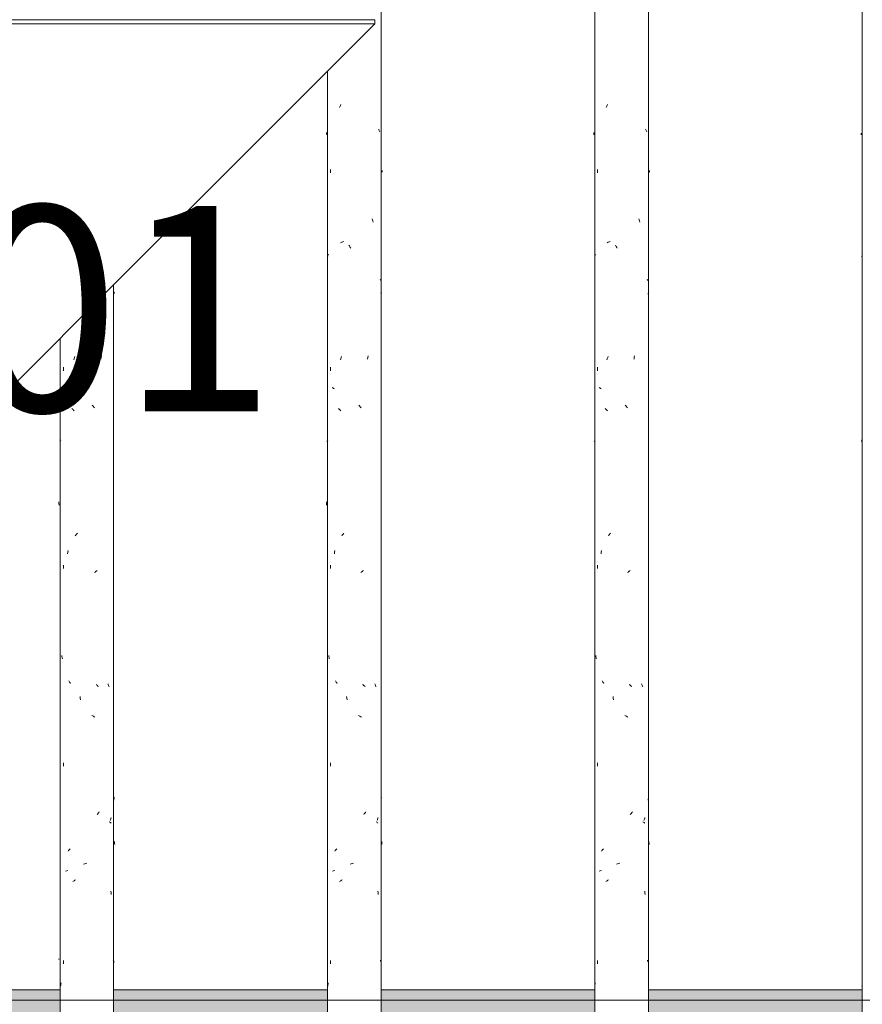
# Model space of a CAD drawing. Units: millimetres. Extents: x 14840 to 56434, y 785 to 34006.
# Drawn here: x 18399 to 18808, y 3798 to 4277 of the extents above; entities that cross this region are included whole.
import ezdxf

# ---------------------------------------------------------------- set-up
doc = ezdxf.new("R2010")
doc.units = ezdxf.units.MM
for name, pattern in [('IMPORT-Dashed', [4.233333, 2.116667, -2.116667]), ('IMPORT-Dot _ Dashed', [6.702778, 3.175, -1.763889, 0, -1.763889]), ('IMPORT-Double Dashed _3_', [10.936111, 5.291667, -2.116667, 1.411111, -2.116667]), ('IMPORT-Hidden Line', [3.175, 2.116667, -1.058333])]:
    doc.linetypes.add(name, pattern=pattern)
for name, color, linetype, lineweight, true_color in [('0-2', 7, 'Continuous', 18, 0x767676), ('_KUU_jooned-2', 7, 'IMPORT-Dot _ Dashed', 18, 0x666666), ('_KUU_pindala_piirjoon-2', 7, 'Continuous', 18, 0xffdf7f), ('_KUU_seinad_sise-1', 7, 'Continuous', 18, 0x666666), ('_KUU_seinad_välis-1', 7, 'Continuous', 18, 0x666666), ('_KUU_Tuleohutus-1', 7, 'Continuous', 18, 0x007f00), ('A-FLOR-HRAL-1', 7, 'Continuous', 18, 0x0c0d0d), ('AR-5-02 2_ KORRUSE PLAAN_dwg-1', 7, 'Continuous', 18, 0x666666), ('G-IMPT', 7, 'Continuous', 18, 0x999999), ('HVM_PP_SA-5-2003_2-KORRUSE-SISUSTUSPLAAN_2_Q-CASE-1-1', 7, 'Continuous', 18, 0x666666), ('HVM_PP_SA-5-2003_2-KORRUSE-SISUSTUSPLAAN_2_Q-CASE-2', 7, 'Continuous', 18, 0x666666), ('Q-CASE-5', 7, 'Continuous', 18, 0x999999), ('Q-CASE-IDEN-1', 9, 'Continuous', 9, 0x808080)]:
    doc.layers.add(name, color=color, linetype=linetype, lineweight=lineweight, true_color=true_color)
for name, color, linetype, lineweight in [('_KUU_grid', 7, 'Continuous', 18), ('_KUU_grid-1', 7, 'IMPORT-Hidden Line', 18), ('_KUU_jooned', 7, 'Continuous', 18), ('_KUU_jooned-1', 7, 'IMPORT-Dashed', 18), ('_KUU_l6iked', 7, 'Continuous', 18), ('_KUU_pindala_piirjoon', 7, 'Continuous', 18), ('_KUU_seinad_sise', 7, 'Continuous', 18), ('_KUU_seinad_välis', 7, 'Continuous', 18), ('_KUU_teljed-1', 7, 'IMPORT-Double Dashed _3_', 18), ('_KUU_uksed', 7, 'Continuous', 18), ('A-FLOR-HRAL', 7, 'Continuous', 18), ('A-WALL', 7, 'Continuous', 18), ('A-WALL-PATT', 7, 'Continuous', 18)]:
    doc.layers.add(name, color=color, linetype=linetype, lineweight=lineweight)
doc.styles.add('ISOCPEUR', font='isocpeur.ttf', dxfattribs={"height": 100})

# ---------------------------------------------------------------- blocks, each defined once
blk = doc.blocks.new('AR-5-02 2_ KORRUSE PLAAN_dwg_Drawing_1_2-58454574-Elevation 5 - a')
at = {"layer": 'HVM_PP_SA-5-2003_2-KORRUSE-SISUSTUSPLAAN_2_Q-CASE-1-1'}
for p, q in [((18444.3, 3800), (18418.3, 3800)), ((18444.3, 3800), (18418.3, 3800)), ((18441.3, 3800), (18421.3, 3800)), ((18441.3, 3800), (18421.3, 3800)), ((18574.3, 3800), (18548.3, 3800)), ((18574.3, 3800), (18548.3, 3800)), ((18571.3, 3800), (18551.3, 3800)), ((18571.3, 3800), (18551.3, 3800)), ((18704.3, 3800), (18678.3, 3800)), ((18690.72, 3800), (18678.3, 3800)), ((18701.3, 3800), (18681.3, 3800)), ((18701.3, 3800), (18681.3, 3800)), ((18704.3, 3800), (18691.89, 3800))]:
    blk.add_line(p, q, dxfattribs=at)
at = {"layer": 'HVM_PP_SA-5-2003_2-KORRUSE-SISUSTUSPLAAN_2_Q-CASE-2'}
for p, q in [((18444.3, 3800), (18418.3, 3800)), ((18444.3, 3800), (18418.3, 3800)), ((18574.3, 3800), (18548.3, 3800)), ((18574.3, 3800), (18548.3, 3800)), ((18689.63, 3800), (18678.3, 3800)), ((18704.3, 3800), (18678.3, 3800)), ((18704.3, 3800), (18692.98, 3800))]:
    blk.add_line(p, q, dxfattribs=at)
blk = doc.blocks.new('AR-5-02 2_ KORRUSE PLAAN_dwg__X427-58455000-Elevation 5 - a')
at = {"layer": '_KUU_seinad_välis-1'}
for p, q in [((18488.88, 3800), (18391.26, 3800)), ((18440.07, 3800), (18391.26, 3800)), ((18401.02, 3800), (18430.31, 3800)), ((18488.88, 3800), (18440.07, 3800)), ((18479.11, 3800), (18449.83, 3800)), ((18586.5, 3800), (18488.88, 3800)), ((18537.69, 3800), (18488.88, 3800)), ((18498.64, 3800), (18527.92, 3800)), ((18586.5, 3800), (18537.69, 3800)), ((18576.73, 3800), (18547.45, 3800)), ((18684.11, 3800), (18586.5, 3800)), ((18635.31, 3800), (18586.5, 3800)), ((18596.26, 3800), (18625.54, 3800)), ((18684.11, 3800), (18635.31, 3800)), ((18674.35, 3800), (18645.07, 3800)), ((18781.73, 3800), (18684.11, 3800)), ((18732.92, 3800), (18684.11, 3800)), ((18693.88, 3800), (18723.16, 3800)), ((18781.73, 3800), (18732.92, 3800)), ((18771.97, 3800), (18742.69, 3800)), ((18875, 3800), (18781.73, 3800)), ((18830.54, 3800), (18781.73, 3800)), ((18791.5, 3800), (18820.78, 3800))]:
    blk.add_line(p, q, dxfattribs=at)
blk = doc.blocks.new('AR-5-02 2_ KORRUSE PLAAN_dwg__X534-58455067-Elevation 5 - a')
at = {"layer": '_KUU_seinad_sise-1'}
for p, q in [((18424.59, 3800), (18376.97, 3800)), ((18400.78, 3800), (18376.97, 3800)), ((18424.59, 3800), (18400.78, 3800)), ((18419.83, 3800), (18405.54, 3800)), ((18472.21, 3800), (18424.59, 3800)), ((18448.4, 3800), (18424.59, 3800)), ((18429.35, 3800), (18443.64, 3800)), ((18472.21, 3800), (18448.4, 3800)), ((18467.45, 3800), (18453.16, 3800)), ((18519.83, 3800), (18472.21, 3800)), ((18496.02, 3800), (18472.21, 3800)), ((18476.97, 3800), (18491.26, 3800)), ((18519.83, 3800), (18496.02, 3800)), ((18515.07, 3800), (18500.78, 3800)), ((18567.45, 3800), (18519.83, 3800)), ((18543.64, 3800), (18519.83, 3800)), ((18524.59, 3800), (18538.88, 3800)), ((18567.45, 3800), (18543.64, 3800)), ((18562.69, 3800), (18548.4, 3800)), ((18615.07, 3800), (18567.45, 3800)), ((18591.26, 3800), (18567.45, 3800)), ((18572.21, 3800), (18586.5, 3800)), ((18615.07, 3800), (18591.26, 3800)), ((18610.31, 3800), (18596.02, 3800)), ((18662.69, 3800), (18615.07, 3800)), ((18638.88, 3800), (18615.07, 3800)), ((18619.83, 3800), (18634.11, 3800)), ((18662.69, 3800), (18638.88, 3800)), ((18657.92, 3800), (18643.64, 3800)), ((18710.31, 3800), (18662.69, 3800)), ((18686.5, 3800), (18662.69, 3800)), ((18667.45, 3800), (18681.73, 3800)), ((18710.31, 3800), (18686.5, 3800)), ((18705.54, 3800), (18691.26, 3800)), ((18730, 3800), (18710.31, 3800)), ((18730, 3800), (18710.31, 3800)), ((18715.07, 3800), (18729.35, 3800)), ((18730, 3800), (18729.35, 3800))]:
    blk.add_line(p, q, dxfattribs=at)
blk = doc.blocks.new('AR-5-02 2_ KORRUSE PLAAN_dwg-12281537-Elevation 5 - a')
at = {"layer": '0-2'}
for p, q in [((15650, 3800), (19950, 3800)), ((19950, 3800), (15650, 3800)), ((19950, 3800), (15650, 3800)), ((15650, 3800), (19950, 3800)), ((16725, 3800), (18875, 3800)), ((18875, 3800), (16725, 3800)), ((16725, 3800), (18875, 3800)), ((18875, 3800), (16725, 3800)), ((16725, 3800), (18875, 3800)), ((18875, 3800), (16725, 3800)), ((16870, 3800), (18730, 3800)), ((18730, 3800), (16870, 3800)), ((16870, 3800), (18730, 3800)), ((18730, 3800), (16870, 3800)), ((16870, 3800), (18730, 3800)), ((18730, 3800), (16870, 3800)), ((17837.5, 3800), (18730, 3800)), ((18730, 3800), (17837.5, 3800)), ((17850, 3800), (18730, 3800)), ((18730, 3800), (17850, 3800)), ((17862.5, 3800), (18730, 3800)), ((18730, 3800), (17862.5, 3800)), ((17875, 3800), (18730, 3800)), ((18730, 3800), (17875, 3800))]:
    blk.add_line(p, q, dxfattribs=at)
at = {"layer": '0-2', "flags": 128}
blk.add_lwpolyline([(18875, 3800), (16725, 3800), (18875, 3800)], dxfattribs=at)
at = {"layer": '_KUU_grid'}
for p, q in [((15650, 3800), (19950, 3800)), ((19950, 3800), (15650, 3800)), ((15650, 3800), (19950, 3800)), ((19950, 3800), (15650, 3800)), ((19950, 3800), (15650, 3800))]:
    blk.add_line(p, q, dxfattribs=at)
at = {"layer": '_KUU_grid', "flags": 128}
blk.add_lwpolyline([(15646, 3800), (15650, 3800), (19950, 3800)], dxfattribs=at)
at = {"layer": '_KUU_grid-1'}
for p, q in [((20050, 3800), (15505, 3800)), ((15505, 3800), (20050, 3800)), ((20050, 3800), (15505, 3800)), ((15505, 3800), (20050, 3800)), ((20050, 3800), (15505, 3800)), ((15505, 3800), (20050, 3800))]:
    blk.add_line(p, q, dxfattribs=at)
at = {"layer": '_KUU_jooned'}
for p, q in [((15663, 3800), (24531.68, 3800)), ((24612.5, 3800), (15714.21, 3800))]:
    blk.add_line(p, q, dxfattribs=at)
at = {"layer": '_KUU_jooned-1'}
blk.add_line((15663, 3800), (24612.5, 3800), dxfattribs=at)
at = {"layer": '_KUU_jooned-2'}
for p, q in [((18165.13, 3800), (19965.13, 3800)), ((19965.13, 3800), (18165.13, 3800)), ((18165.13, 3800), (19965.13, 3800)), ((19965.13, 3800), (18165.13, 3800))]:
    blk.add_line(p, q, dxfattribs=at)
at = {"layer": '_KUU_l6iked', "flags": 128}
blk.add_lwpolyline([(18495.2, 3800), (18795.2, 3800), (18495.2, 3800)], dxfattribs=at)
at = {"layer": '_KUU_pindala_piirjoon'}
for p, q in [((15247.07, 3800), (24736, 3800)), ((15247.07, 3800), (24736, 3800)), ((24610.41, 3800), (15663, 3800)), ((24610.41, 3800), (15663, 3800)), ((22300, 3800), (17875, 3800)), ((17875, 3800), (22300, 3800))]:
    blk.add_line(p, q, dxfattribs=at)
at = {"layer": '_KUU_pindala_piirjoon-2'}
for p, q in [((22300, 3800), (17875, 3800)), ((17875, 3800), (22300, 3800))]:
    blk.add_line(p, q, dxfattribs=at)
at = {"layer": '_KUU_seinad_sise'}
for p, q in [((16870, 3800), (18730, 3800)), ((18730, 3800), (16870, 3800)), ((18730, 3800), (16870, 3800)), ((17837.5, 3800), (18730, 3800)), ((17850, 3800), (18730, 3800)), ((17862.5, 3800), (18730, 3800)), ((18730, 3800), (17875, 3800))]:
    blk.add_line(p, q, dxfattribs=at)
at = {"layer": '_KUU_seinad_sise', "flags": 128}
blk.add_lwpolyline([(18730, 3800), (17837.5, 3800), (17737.5, 3800), (16870, 3800)], dxfattribs=at)
at = {"layer": '_KUU_seinad_välis'}
for p, q in [((18875, 3800), (16725, 3800)), ((16725, 3800), (18875, 3800)), ((16725, 3800), (18875, 3800)), ((16725, 3800), (18875, 3800)), ((18875, 3800), (16725, 3800)), ((18875, 3800), (16725, 3800))]:
    blk.add_line(p, q, dxfattribs=at)
at = {"layer": '_KUU_teljed-1'}
blk.add_line((15247.07, 3800), (24932.11, 3800), dxfattribs=at)
blk.add_line((15247.07, 3800), (24932.11, 3800), dxfattribs=at)
blk.add_line((15247.07, 3800), (24932.11, 3800), dxfattribs=at)
blk.add_line((15247.07, 3800), (24932.11, 3800), dxfattribs=at)
blk.add_line((15247.07, 3800), (24932.11, 3800), dxfattribs=at)
blk.add_line((15247.07, 3800), (24932.11, 3800), dxfattribs=at)
blk.add_line((15247.07, 3800), (24932.11, 3800), dxfattribs=at)
at = {"layer": '_KUU_Tuleohutus-1'}
blk.add_line((15247.07, 3800), (24932.11, 3800), dxfattribs=at)
at = {"layer": '_KUU_uksed'}
for p, q in [((18730, 3800), (18770, 3800)), ((18770, 3800), (18730, 3800)), ((19590, 3800), (18770, 3800))]:
    blk.add_line(p, q, dxfattribs=at)
for name in ['AR-5-02 2_ KORRUSE PLAAN_dwg_Drawing_1_2-58454574-Elevation 5 - a', 'AR-5-02 2_ KORRUSE PLAAN_dwg__X427-58455000-Elevation 5 - a', 'AR-5-02 2_ KORRUSE PLAAN_dwg__X534-58455067-Elevation 5 - a']:
    blk.add_blockref(name, (0, 0))
blk = doc.blocks.new('FP_46-Elevation 5 - a')
at = {"layer": 'A-FLOR-HRAL'}
for p, q in [((18444.3, 2900), (18444.3, 4147.93)), ((18418.3, 4122), (18418.3, 2900))]:
    blk.add_line(p, q, dxfattribs=at)
at = {"layer": 'A-FLOR-HRAL-1'}
for p, q in [((18444.35, 4143.41), (18444.44, 4143.68)), ((18444.44, 4143.68), (18444.52, 4143.95)), ((18444.52, 4143.95), (18444.59, 4144.22)), ((18444.59, 4144.22), (18444.66, 4144.49)), ((18424.92, 4111.54), (18425.09, 4112.06)), ((18425.09, 4112.06), (18425.27, 4112.59)), ((18425.27, 4112.59), (18425.45, 4113.11)), ((18438.08, 4111.83), (18438.21, 4112.66)), ((18438.21, 4112.66), (18438.34, 4113.48)), ((18419.96, 4106.23), (18419.96, 4107.9)), ((18421.19, 4097.84), (18420.83, 4098.03)), ((18421.56, 4097.65), (18421.19, 4097.84)), ((18421.95, 4097.46), (18421.56, 4097.65)), ((18424.26, 4087.58), (18423.97, 4087.85)), ((18424.55, 4087.31), (18424.26, 4087.58)), ((18424.84, 4087.04), (18424.55, 4087.31)), ((18425.14, 4086.77), (18424.84, 4087.04)), ((18434.19, 4089.16), (18433.92, 4089.48)), ((18434.47, 4088.84), (18434.19, 4089.16)), ((18434.74, 4088.52), (18434.47, 4088.84)), ((18435.01, 4088.2), (18434.74, 4088.52)), ((18418.13, 4071.74), (18418.23, 4071.95)), ((18418.23, 4071.95), (18418.34, 4072.16)), ((18418.34, 4072.16), (18418.45, 4072.37)), ((18418.45, 4072.37), (18418.58, 4072.58)), ((18417.73, 4041.68), (18417.73, 4042.51)), ((18417.74, 4040.86), (18417.73, 4041.68)), ((18425.62, 4025.93), (18425.88, 4026.25)), ((18425.88, 4026.25), (18426.14, 4026.57)), ((18426.14, 4026.57), (18426.4, 4026.89)), ((18426.4, 4026.89), (18426.67, 4027.21)), ((18421.92, 4017.09), (18422.03, 4017.92)), ((18422.03, 4017.92), (18422.14, 4018.74)), ((18419.96, 4010.03), (18419.96, 4011.7)), ((18434.97, 4008), (18435.3, 4008.27)), ((18435.3, 4008.27), (18435.62, 4008.54)), ((18435.62, 4008.54), (18435.93, 4008.81)), ((18435.93, 4008.81), (18436.25, 4009.08)), ((18419.18, 3967.13), (18419.09, 3967.65)), ((18419.27, 3966.6), (18419.18, 3967.13)), ((18419.36, 3966.08), (18419.27, 3966.6)), ((18422.67, 3954.97), (18422.46, 3955.29)), ((18422.89, 3954.65), (18422.67, 3954.97)), ((18423.11, 3954.33), (18422.89, 3954.65)), ((18423.34, 3954), (18423.11, 3954.33)), ((18436.06, 3953.39), (18435.75, 3953.66)), ((18436.37, 3953.12), (18436.06, 3953.39)), ((18436.68, 3952.85), (18436.37, 3953.12)), ((18436.99, 3952.58), (18436.68, 3952.85)), ((18441.7, 3953.53), (18441.56, 3953.9)), ((18441.84, 3953.17), (18441.7, 3953.53)), ((18441.98, 3952.81), (18441.84, 3953.17)), ((18442.11, 3952.44), (18441.98, 3952.81)), ((18428.09, 3946.94), (18427.95, 3947.77)), ((18428.24, 3946.12), (18428.09, 3946.94)), ((18434.11, 3938.35), (18433.73, 3938.56)), ((18434.48, 3938.14), (18434.11, 3938.35)), ((18434.84, 3937.93), (18434.48, 3938.14)), ((18435.21, 3937.72), (18434.84, 3937.93)), ((18419.96, 3913.82), (18419.96, 3915.5)), ((18444.42, 3897.26), (18444.47, 3897.79)), ((18444.47, 3897.79), (18444.52, 3898.31)), ((18444.52, 3898.31), (18444.56, 3898.84)), ((18436.31, 3890.28), (18436.57, 3890.6)), ((18436.57, 3890.6), (18436.83, 3890.92)), ((18436.83, 3890.92), (18437.09, 3891.24)), ((18437.09, 3891.24), (18437.34, 3891.56)), ((18442.46, 3886.58), (18442.14, 3886.77)), ((18442.76, 3886.39), (18442.46, 3886.58)), ((18442.63, 3887.39), (18442.75, 3887.76)), ((18442.75, 3887.76), (18442.86, 3888.12)), ((18443.05, 3886.2), (18442.76, 3886.39)), ((18442.86, 3888.12), (18442.98, 3888.48)), ((18442.98, 3888.48), (18443.09, 3888.84)), ((18444.74, 3876.73), (18444.71, 3877.25)), ((18444.77, 3876.2), (18444.74, 3876.73)), ((18444.8, 3875.68), (18444.77, 3876.2)), ((18422.13, 3872.58), (18422.38, 3872.85)), ((18422.38, 3872.85), (18422.63, 3873.12)), ((18422.63, 3873.12), (18422.89, 3873.39)), ((18422.89, 3873.39), (18423.16, 3873.66)), ((18429.67, 3866.1), (18430.22, 3866.29)), ((18430.22, 3866.29), (18430.77, 3866.49)), ((18430.77, 3866.49), (18431.32, 3866.68)), ((18420.91, 3862.78), (18421.48, 3862.92)), ((18421.48, 3862.92), (18422.1, 3863.07)), ((18424.4, 3857.71), (18424.73, 3857.92)), ((18424.73, 3857.92), (18425.06, 3858.13)), ((18425.06, 3858.13), (18425.4, 3858.34)), ((18425.4, 3858.34), (18425.75, 3858.55)), ((18443.06, 3852.2), (18442.98, 3853.03)), ((18443.14, 3851.37), (18443.06, 3852.2)), ((18417.73, 3819.81), (18417.72, 3820.13)), ((18419.96, 3817.62), (18419.96, 3819.3)), ((18444.24, 3819.2), (18444.13, 3819.47)), ((18444.34, 3818.93), (18444.24, 3819.2)), ((18444.43, 3818.66), (18444.34, 3818.93)), ((18444.51, 3818.39), (18444.43, 3818.66)), ((18418.68, 3807.91), (18418.75, 3808.44)), ((18418.54, 3806.86), (18418.6, 3807.39)), ((18418.6, 3807.39), (18418.68, 3807.91))]:
    blk.add_line(p, q, dxfattribs=at)
blk = doc.blocks.new('Piirde pulk - Piirde pulk 4320-V45-Elevation 5 - a')
at = {"layer": 'A-FLOR-HRAL'}
blk.add_blockref('FP_46-Elevation 5 - a', (0, 0), dxfattribs=at)
blk = doc.blocks.new('FP_48-Elevation 5 - a')
at = {"layer": 'A-FLOR-HRAL'}
for p, q in [((18574.3, 2900), (18574.3, 7220)), ((18548.3, 4252), (18548.3, 2900))]:
    blk.add_line(p, q, dxfattribs=at)
at = {"layer": 'A-FLOR-HRAL-1'}
for p, q in [((18554.06, 4234.23), (18554.25, 4234.6)), ((18554.25, 4234.6), (18554.44, 4234.96)), ((18554.44, 4234.96), (18554.63, 4235.32)), ((18554.63, 4235.32), (18554.82, 4235.69)), ((18547.78, 4221.77), (18547.75, 4222.04)), ((18547.81, 4221.5), (18547.78, 4221.77)), ((18547.85, 4221.23), (18547.81, 4221.5)), ((18547.9, 4220.97), (18547.85, 4221.23)), ((18573.32, 4223.35), (18573.19, 4223.67)), ((18573.45, 4223.03), (18573.32, 4223.35)), ((18573.57, 4222.71), (18573.45, 4223.03)), ((18573.69, 4222.39), (18573.57, 4222.71)), ((18549.73, 4202.43), (18549.73, 4204.11)), ((18574.79, 4202.81), (18574.83, 4203.02)), ((18574.83, 4203.02), (18574.86, 4203.23)), ((18574.86, 4203.23), (18574.88, 4203.44)), ((18574.88, 4203.44), (18574.88, 4203.65)), ((18570.19, 4179.61), (18570.04, 4180.14)), ((18570.34, 4179.09), (18570.19, 4179.61)), ((18570.49, 4178.56), (18570.34, 4179.09)), ((18554.68, 4168.5), (18555.17, 4168.69)), ((18555.17, 4168.69), (18555.66, 4168.88)), ((18555.66, 4168.88), (18556.17, 4169.07)), ((18558.9, 4166.96), (18558.69, 4167.32)), ((18548.5, 4162.22), (18548.6, 4162.54)), ((18548.6, 4162.54), (18548.7, 4162.86)), ((18559.12, 4166.6), (18558.9, 4166.96)), ((18559.34, 4166.24), (18559.12, 4166.6)), ((18559.55, 4165.87), (18559.34, 4166.24)), ((18548.32, 4161.58), (18548.41, 4161.9)), ((18548.41, 4161.9), (18548.5, 4162.22)), ((18574.07, 4150.47), (18573.93, 4150.68)), ((18574.19, 4150.27), (18574.07, 4150.47)), ((18574.3, 4150.06), (18574.19, 4150.27)), ((18574.41, 4149.85), (18574.3, 4150.06)), ((18574.22, 4143.41), (18574.32, 4143.68)), ((18574.32, 4143.68), (18574.41, 4143.95)), ((18574.41, 4143.95), (18574.5, 4144.22)), ((18574.5, 4144.22), (18574.57, 4144.49)), ((18554.54, 4111.54), (18554.72, 4112.06)), ((18554.72, 4112.06), (18554.89, 4112.59)), ((18554.89, 4112.59), (18555.07, 4113.11)), ((18567.71, 4111.83), (18567.84, 4112.66)), ((18567.84, 4112.66), (18567.98, 4113.48)), ((18549.73, 4106.23), (18549.73, 4107.9)), ((18550.91, 4097.84), (18550.56, 4098.03)), ((18551.27, 4097.65), (18550.91, 4097.84)), ((18551.65, 4097.46), (18551.27, 4097.65)), ((18553.9, 4087.58), (18553.62, 4087.85)), ((18554.18, 4087.31), (18553.9, 4087.58)), ((18554.47, 4087.04), (18554.18, 4087.31)), ((18554.76, 4086.77), (18554.47, 4087.04)), ((18563.78, 4089.16), (18563.5, 4089.48)), ((18564.05, 4088.84), (18563.78, 4089.16)), ((18564.33, 4088.52), (18564.05, 4088.84)), ((18564.6, 4088.2), (18564.33, 4088.52)), ((18548.03, 4071.74), (18548.12, 4071.95)), ((18548.12, 4071.95), (18548.22, 4072.16)), ((18548.22, 4072.16), (18548.32, 4072.37)), ((18548.32, 4072.37), (18548.44, 4072.58)), ((18547.72, 4041.68), (18547.72, 4042.51)), ((18547.72, 4040.86), (18547.72, 4041.68)), ((18555.24, 4025.93), (18555.49, 4026.25)), ((18555.49, 4026.25), (18555.75, 4026.57)), ((18555.75, 4026.57), (18556.01, 4026.89)), ((18556.01, 4026.89), (18556.27, 4027.21)), ((18551.62, 4017.09), (18551.72, 4017.92)), ((18551.72, 4017.92), (18551.83, 4018.74)), ((18549.73, 4010.03), (18549.73, 4011.7)), ((18564.56, 4008), (18564.89, 4008.27)), ((18564.89, 4008.27), (18565.21, 4008.54)), ((18565.21, 4008.54), (18565.53, 4008.81)), ((18565.53, 4008.81), (18565.85, 4009.08)), ((18548.99, 3967.13), (18548.91, 3967.65)), ((18549.08, 3966.6), (18548.99, 3967.13)), ((18549.16, 3966.08), (18549.08, 3966.6)), ((18552.35, 3954.97), (18552.14, 3955.29)), ((18552.56, 3954.65), (18552.35, 3954.97)), ((18552.78, 3954.33), (18552.56, 3954.65)), ((18553, 3954), (18552.78, 3954.33)), ((18565.66, 3953.39), (18565.34, 3953.66)), ((18565.98, 3953.12), (18565.66, 3953.39)), ((18566.29, 3952.85), (18565.98, 3953.12)), ((18566.6, 3952.58), (18566.29, 3952.85)), ((18571.42, 3953.53), (18571.28, 3953.9)), ((18571.57, 3953.17), (18571.42, 3953.53)), ((18571.71, 3952.81), (18571.57, 3953.17)), ((18571.85, 3952.44), (18571.71, 3952.81)), ((18557.68, 3946.94), (18557.54, 3947.77)), ((18557.83, 3946.12), (18557.68, 3946.94)), ((18563.69, 3938.35), (18563.32, 3938.56)), ((18564.06, 3938.14), (18563.69, 3938.35)), ((18564.43, 3937.93), (18564.06, 3938.14)), ((18564.8, 3937.72), (18564.43, 3937.93)), ((18549.73, 3913.82), (18549.73, 3915.5)), ((18574.3, 3897.26), (18574.36, 3897.79)), ((18574.36, 3897.79), (18574.41, 3898.31)), ((18574.41, 3898.31), (18574.46, 3898.84)), ((18565.91, 3890.28), (18566.18, 3890.6)), ((18566.18, 3890.6), (18566.44, 3890.92)), ((18566.44, 3890.92), (18566.7, 3891.24)), ((18566.7, 3891.24), (18566.96, 3891.56)), ((18572.21, 3886.58), (18571.88, 3886.77)), ((18572.53, 3886.39), (18572.21, 3886.58)), ((18572.39, 3887.39), (18572.51, 3887.76)), ((18572.51, 3887.76), (18572.64, 3888.12)), ((18572.83, 3886.2), (18572.53, 3886.39)), ((18572.64, 3888.12), (18572.75, 3888.48)), ((18572.75, 3888.48), (18572.87, 3888.84)), ((18574.68, 3876.73), (18574.64, 3877.25)), ((18574.71, 3876.2), (18574.68, 3876.73)), ((18574.74, 3875.68), (18574.71, 3876.2)), ((18551.82, 3872.58), (18552.06, 3872.85)), ((18552.06, 3872.85), (18552.31, 3873.12)), ((18552.31, 3873.12), (18552.57, 3873.39)), ((18552.57, 3873.39), (18552.82, 3873.66)), ((18559.25, 3866.1), (18559.8, 3866.29)), ((18559.8, 3866.29), (18560.34, 3866.49)), ((18560.34, 3866.49), (18560.89, 3866.68)), ((18550.64, 3862.78), (18551.19, 3862.92)), ((18551.19, 3862.92), (18551.79, 3863.07)), ((18554.04, 3857.71), (18554.36, 3857.92)), ((18554.36, 3857.92), (18554.69, 3858.13)), ((18554.69, 3858.13), (18555.02, 3858.34)), ((18555.02, 3858.34), (18555.36, 3858.55)), ((18572.84, 3852.2), (18572.76, 3853.03)), ((18572.92, 3851.37), (18572.84, 3852.2)), ((18549.73, 3817.62), (18549.73, 3819.3)), ((18574.1, 3819.2), (18573.99, 3819.47)), ((18574.21, 3818.93), (18574.1, 3819.2)), ((18574.31, 3818.66), (18574.21, 3818.93)), ((18574.4, 3818.39), (18574.31, 3818.66)), ((18548.53, 3807.91), (18548.6, 3808.44)), ((18548.4, 3806.86), (18548.46, 3807.39)), ((18548.46, 3807.39), (18548.53, 3807.91))]:
    blk.add_line(p, q, dxfattribs=at)
blk = doc.blocks.new('Piirde pulk - Piirde pulk 4320-V47-Elevation 5 - a')
at = {"layer": 'A-FLOR-HRAL'}
blk.add_blockref('FP_48-Elevation 5 - a', (0, 0), dxfattribs=at)
blk = doc.blocks.new('FP_50-Elevation 5 - a')
at = {"layer": 'A-FLOR-HRAL'}
for p, q in [((18678.3, 7220), (18678.3, 2900)), ((18704.3, 2900), (18704.3, 4678.2))]:
    blk.add_line(p, q, dxfattribs=at)
at = {"layer": 'A-FLOR-HRAL-1'}
for p, q in [((18683.69, 4234.23), (18683.87, 4234.6)), ((18683.87, 4234.6), (18684.05, 4234.96)), ((18684.05, 4234.96), (18684.24, 4235.32)), ((18684.24, 4235.32), (18684.43, 4235.69)), ((18677.74, 4221.77), (18677.73, 4222.04)), ((18677.77, 4221.5), (18677.74, 4221.77)), ((18677.8, 4221.23), (18677.77, 4221.5)), ((18677.84, 4220.97), (18677.8, 4221.23)), ((18703.1, 4223.35), (18702.96, 4223.67)), ((18703.24, 4223.03), (18703.1, 4223.35)), ((18703.37, 4222.71), (18703.24, 4223.03)), ((18703.5, 4222.39), (18703.37, 4222.71)), ((18679.5, 4202.43), (18679.5, 4204.11)), ((18704.73, 4202.81), (18704.78, 4203.02)), ((18704.78, 4203.02), (18704.82, 4203.23)), ((18704.82, 4203.23), (18704.85, 4203.44)), ((18704.85, 4203.44), (18704.87, 4203.65)), ((18699.84, 4179.61), (18699.69, 4180.14)), ((18700, 4179.09), (18699.84, 4179.61)), ((18700.15, 4178.56), (18700, 4179.09)), ((18684.29, 4168.5), (18684.77, 4168.69)), ((18684.77, 4168.69), (18685.26, 4168.88)), ((18685.26, 4168.88), (18685.75, 4169.07)), ((18688.46, 4166.96), (18688.25, 4167.32)), ((18678.36, 4162.22), (18678.45, 4162.54)), ((18678.45, 4162.54), (18678.54, 4162.86)), ((18688.68, 4166.6), (18688.46, 4166.96)), ((18688.89, 4166.24), (18688.68, 4166.6)), ((18689.11, 4165.87), (18688.89, 4166.24)), ((18678.2, 4161.58), (18678.27, 4161.9)), ((18678.27, 4161.9), (18678.36, 4162.22)), ((18703.9, 4150.47), (18703.76, 4150.68)), ((18704.04, 4150.27), (18703.9, 4150.47)), ((18704.17, 4150.06), (18704.04, 4150.27)), ((18704.28, 4149.85), (18704.17, 4150.06)), ((18704.08, 4143.41), (18704.19, 4143.68)), ((18704.19, 4143.68), (18704.29, 4143.95)), ((18704.29, 4143.95), (18704.38, 4144.22)), ((18704.38, 4144.22), (18704.47, 4144.49)), ((18684.16, 4111.54), (18684.33, 4112.06)), ((18684.33, 4112.06), (18684.5, 4112.59)), ((18684.5, 4112.59), (18684.67, 4113.11)), ((18697.31, 4111.83), (18697.44, 4112.66)), ((18697.44, 4112.66), (18697.58, 4113.48)), ((18679.5, 4106.23), (18679.5, 4107.9)), ((18680.62, 4097.84), (18680.29, 4098.03)), ((18680.97, 4097.65), (18680.62, 4097.84)), ((18681.34, 4097.46), (18680.97, 4097.65)), ((18683.53, 4087.58), (18683.25, 4087.85)), ((18683.8, 4087.31), (18683.53, 4087.58)), ((18684.09, 4087.04), (18683.8, 4087.31)), ((18684.37, 4086.77), (18684.09, 4087.04)), ((18693.33, 4089.16), (18693.05, 4089.48)), ((18693.61, 4088.84), (18693.33, 4089.16)), ((18693.89, 4088.52), (18693.61, 4088.84)), ((18694.16, 4088.2), (18693.89, 4088.52)), ((18677.94, 4071.74), (18678.02, 4071.95)), ((18678.02, 4071.95), (18678.1, 4072.16)), ((18678.1, 4072.16), (18678.2, 4072.37)), ((18678.2, 4072.37), (18678.3, 4072.58)), ((18684.84, 4025.93), (18685.09, 4026.25)), ((18685.09, 4026.25), (18685.34, 4026.57)), ((18685.34, 4026.57), (18685.6, 4026.89)), ((18685.6, 4026.89), (18685.85, 4027.21)), ((18681.31, 4017.09), (18681.41, 4017.92)), ((18681.41, 4017.92), (18681.52, 4018.74)), ((18679.5, 4010.03), (18679.5, 4011.7)), ((18694.12, 4008), (18694.45, 4008.27)), ((18694.45, 4008.27), (18694.78, 4008.54)), ((18694.78, 4008.54), (18695.1, 4008.81)), ((18695.1, 4008.81), (18695.42, 4009.08)), ((18678.81, 3967.13), (18678.73, 3967.65)), ((18678.89, 3966.6), (18678.81, 3967.13)), ((18678.97, 3966.08), (18678.89, 3966.6)), ((18682.01, 3954.97), (18681.81, 3955.29)), ((18682.22, 3954.65), (18682.01, 3954.97)), ((18682.43, 3954.33), (18682.22, 3954.65)), ((18682.65, 3954), (18682.43, 3954.33)), ((18695.23, 3953.39), (18694.91, 3953.66)), ((18695.55, 3953.12), (18695.23, 3953.39)), ((18695.87, 3952.85), (18695.55, 3953.12)), ((18696.18, 3952.58), (18695.87, 3952.85)), ((18701.12, 3953.53), (18700.96, 3953.9)), ((18701.27, 3953.17), (18701.12, 3953.53)), ((18701.41, 3952.81), (18701.27, 3953.17)), ((18701.56, 3952.44), (18701.41, 3952.81)), ((18687.25, 3946.94), (18687.11, 3947.77)), ((18687.4, 3946.12), (18687.25, 3946.94)), ((18693.25, 3938.35), (18692.87, 3938.56)), ((18693.62, 3938.14), (18693.25, 3938.35)), ((18693.99, 3937.93), (18693.62, 3938.14)), ((18694.36, 3937.72), (18693.99, 3937.93)), ((18679.5, 3913.82), (18679.5, 3915.5)), ((18704.17, 3897.26), (18704.23, 3897.79)), ((18704.23, 3897.79), (18704.29, 3898.31)), ((18704.29, 3898.31), (18704.35, 3898.84)), ((18695.49, 3890.28), (18695.75, 3890.6)), ((18695.75, 3890.6), (18696.02, 3890.92)), ((18696.02, 3890.92), (18696.28, 3891.24)), ((18696.28, 3891.24), (18696.54, 3891.56)), ((18701.94, 3886.58), (18701.59, 3886.77)), ((18702.27, 3886.39), (18701.94, 3886.58)), ((18702.12, 3887.39), (18702.25, 3887.76)), ((18702.25, 3887.76), (18702.38, 3888.12)), ((18702.59, 3886.2), (18702.27, 3886.39)), ((18702.38, 3888.12), (18702.51, 3888.48)), ((18702.51, 3888.48), (18702.63, 3888.84)), ((18704.59, 3876.73), (18704.55, 3877.25)), ((18704.63, 3876.2), (18704.59, 3876.73)), ((18704.67, 3875.68), (18704.63, 3876.2)), ((18681.5, 3872.58), (18681.74, 3872.85)), ((18681.74, 3872.85), (18681.98, 3873.12)), ((18681.98, 3873.12), (18682.23, 3873.39)), ((18682.23, 3873.39), (18682.48, 3873.66)), ((18688.81, 3866.1), (18689.35, 3866.29)), ((18689.35, 3866.29), (18689.89, 3866.49)), ((18689.89, 3866.49), (18690.44, 3866.68)), ((18680.37, 3862.78), (18680.9, 3862.92)), ((18680.9, 3862.92), (18681.47, 3863.07)), ((18683.66, 3857.71), (18683.98, 3857.92)), ((18683.98, 3857.92), (18684.3, 3858.13)), ((18684.3, 3858.13), (18684.63, 3858.34)), ((18684.63, 3858.34), (18684.96, 3858.55)), ((18702.6, 3852.2), (18702.51, 3853.03)), ((18702.68, 3851.37), (18702.6, 3852.2)), ((18679.5, 3817.62), (18679.5, 3819.3)), ((18703.94, 3819.2), (18703.82, 3819.47)), ((18704.06, 3818.93), (18703.94, 3819.2)), ((18704.17, 3818.66), (18704.06, 3818.93)), ((18704.28, 3818.39), (18704.17, 3818.66)), ((18678.38, 3807.91), (18678.44, 3808.44)), ((18678.26, 3806.86), (18678.32, 3807.39)), ((18678.32, 3807.39), (18678.38, 3807.91))]:
    blk.add_line(p, q, dxfattribs=at)
blk = doc.blocks.new('Piirde pulk - Piirde pulk 4320-V49-Elevation 5 - a')
at = {"layer": 'A-FLOR-HRAL'}
blk.add_blockref('FP_50-Elevation 5 - a', (0, 0), dxfattribs=at)
blk = doc.blocks.new('FP_52-Elevation 5 - a')
at = {"layer": 'A-FLOR-HRAL'}
blk.add_line((18808.3, 4608.04), (18808.3, 2900), dxfattribs=at)
at = {"layer": 'A-FLOR-HRAL-1'}
for p, q in [((18807.74, 4221.49), (18807.72, 4221.76)), ((18807.76, 4221.23), (18807.74, 4221.49)), ((18807.78, 4220.97), (18807.76, 4221.23)), ((18808.22, 4162.22), (18808.3, 4162.54)), ((18808.3, 4162.54), (18808.38, 4162.86)), ((18808.08, 4161.58), (18808.15, 4161.9)), ((18808.15, 4161.9), (18808.22, 4162.22)), ((18807.87, 4071.74), (18807.93, 4071.95)), ((18807.93, 4071.95), (18808, 4072.16)), ((18808, 4072.16), (18808.08, 4072.37)), ((18808.08, 4072.37), (18808.17, 4072.58)), ((18808.24, 3807.91), (18808.3, 3808.44)), ((18808.14, 3806.86), (18808.19, 3807.39)), ((18808.19, 3807.39), (18808.24, 3807.91))]:
    blk.add_line(p, q, dxfattribs=at)
blk = doc.blocks.new('Piirde pulk - Piirde pulk 4320-V51-Elevation 5 - a')
at = {"layer": 'A-FLOR-HRAL'}
blk.add_blockref('FP_52-Elevation 5 - a', (0, 0), dxfattribs=at)
blk = doc.blocks.new('Lillepott 540mm - Lillepott 540mm_dwg-V139-Elevation 5 - a')
at = {"layer": 'G-IMPT'}
for p, q in [((18301.3, 4277), (18571.3, 4277)), ((18571.3, 4275), (18301.3, 4275)), ((18571.3, 4275), (18571.3, 4277))]:
    blk.add_line(p, q, dxfattribs=at)
at = {"layer": 'G-IMPT', "flags": 128}
for points in [[(18571.3, 4275), (18503.8, 4207.5), (18436.3, 4140), (18368.8, 4072.5), (18301.3, 4005)], [(18301.3, 4005), (18368.8, 4072.5), (18436.3, 4140), (18503.8, 4207.5), (18571.3, 4275)], [(18571.3, 4275), (18503.8, 4207.5), (18436.3, 4140), (18368.8, 4072.5), (18301.3, 4005)], [(18301.3, 4275), (18368.8, 4275), (18436.3, 4275), (18503.8, 4275), (18571.3, 4275)], [(18571.3, 4275), (18503.8, 4275), (18436.3, 4275), (18368.8, 4275), (18301.3, 4275)], [(18301.3, 4005), (18368.8, 4072.5), (18436.3, 4140), (18503.8, 4207.5), (18571.3, 4275)]]:
    blk.add_lwpolyline(points, dxfattribs=at)
blk = doc.blocks.new('Lillepott 540mm - Lillepott 540mm-V140-Elevation 5 - a')
blk.add_blockref('Lillepott 540mm - Lillepott 540mm_dwg-V139-Elevation 5 - a', (0, 0))

msp = doc.modelspace()

# ---------------------------------------------------------------- hatches: boundary and pattern name
at = {"layer": 'A-WALL-PATT'}
h = msp.add_hatch(dxfattribs=at)
h.set_pattern_fill('FP_10', color=256, style=0, pattern_type=2)
h.set_pattern_definition([(0, (20574.76, 1.905), (0.9525, 95.25), [1.676, -94.526]), (10, (20605.24, 3.81), (-15.602, 93.9683), [1.676, -94.526]), (20, (20588.09, 24.765), (-31.6824, 89.8315), [1.676, -94.526]), (30, (20609.05, 40.005), (-46.8001, 82.9652), [1.676, -94.526]), (40, (20584.28, 45.72), (-60.4959, 73.578), [1.676, -94.526]), (50, (20591.9, 68.58), (-72.3535, 61.9552), [1.676, -94.526]), (60, (20578.57, 85.725), (-82.0127, 48.4499), [1.676, -94.526]), (70, (20609.05, 83.82), (-89.18, 33.4725), [1.676, -94.526]), (80, (20631.91, 87.63), (-93.6375, 17.478), [1.676, -94.526]), (90, (20643.34, 64.77), (-95.25, 0.9525), [1.676, -94.526]), (100, (20662.39, 62.865), (-93.9683, -15.602), [1.676, -94.526]), (110, (20662.39, 28.575), (-89.8315, -31.6824), [1.676, -94.526]), (120, (20645.24, 17.145), (-82.9652, -46.8001), [1.676, -94.526]), (130, (20618.57, 22.86), (-73.578, -60.4959), [1.676, -94.526]), (140, (20635.72, 40.005), (-61.9552, -72.3535), [1.676, -94.526]), (150, (20618.57, 57.15), (-48.4499, -82.0127), [1.676, -94.526]), (160, (20658.58, 3.81), (-33.4725, -89.18), [1.676, -94.526])])
h.paths.add_polyline_path([(20368.3, 2900), (20368.3, 3805), (20264.3, 3805), (20264.3, 2900), (20316.58, 2900)])
h.paths.add_polyline_path([(15688.3, 2900), (15688.3, 3805), (15668, 3805), (15668, 2900)])
h.paths.add_polyline_path([(15714.3, 2900), (15818.3, 2900), (15818.3, 3805), (15714.3, 3805), (15714.3, 2911.03)])
h.paths.add_polyline_path([(15844.3, 2900), (15948.3, 2900), (15948.3, 3805), (15844.3, 3805), (15844.3, 2911.03)])
h.paths.add_polyline_path([(15974.3, 2900), (16078.3, 2900), (16078.3, 3805), (15974.3, 3805), (15974.3, 3060.96)])
h.paths.add_polyline_path([(16104.3, 2900), (16208.3, 2900), (16208.3, 3805), (16104.3, 3805), (16104.3, 2911.03)])
h.paths.add_polyline_path([(16234.3, 2900), (16338.3, 2900), (16338.3, 3805), (16234.3, 3805), (16234.3, 3060.96)])
h.paths.add_polyline_path([(16364.3, 2900), (16468.3, 2900), (16468.3, 3805), (16364.3, 3805), (16364.3, 2911.03)])
h.paths.add_polyline_path([(16494.3, 2900), (16598.3, 2900), (16598.3, 3805), (16494.3, 3805), (16494.3, 2911.03)])
h.paths.add_polyline_path([(16624.3, 2900), (16728.3, 2900), (16728.3, 3805), (16624.3, 3805), (16624.3, 2911.03)])
h.paths.add_polyline_path([(16754.3, 2900), (16858.3, 2900), (16858.3, 3805), (16754.3, 3805), (16754.3, 2911.03)])
h.paths.add_polyline_path([(16884.3, 2900), (16988.3, 2900), (16988.3, 3805), (16884.3, 3805), (16884.3, 2911.03)])
h.paths.add_polyline_path([(17014.3, 2900), (17118.3, 2900), (17118.3, 3805), (17014.3, 3805), (17014.3, 3060.96)])
h.paths.add_polyline_path([(17144.3, 2900), (17248.3, 2900), (17248.3, 3805), (17144.3, 3805), (17144.3, 3060.96)])
h.paths.add_polyline_path([(17274.3, 2900), (17378.3, 2900), (17378.3, 3805), (17274.3, 3805), (17274.3, 2911.03)])
h.paths.add_polyline_path([(17404.3, 2900), (17508.3, 2900), (17508.3, 3805), (17404.3, 3805), (17404.3, 2911.03)])
h.paths.add_polyline_path([(17534.3, 2900), (17638.3, 2900), (17638.3, 3805), (17534.3, 3805), (17534.3, 2911.03)])
h.paths.add_polyline_path([(17664.3, 2900), (17768.3, 2900), (17768.3, 3805), (17664.3, 3805), (17664.3, 2911.03)])
h.paths.add_polyline_path([(17794.3, 2900), (17898.3, 2900), (17898.3, 3805), (17794.3, 3805), (17794.3, 3060.96)])
h.paths.add_polyline_path([(17924.3, 2900), (18028.3, 2900), (18028.3, 3805), (17924.3, 3805), (17924.3, 2911.03)])
h.paths.add_polyline_path([(24554.3, 2900), (24607.5, 2900), (24607.5, 3805), (24554.3, 3805), (24554.3, 2911.03)])
h.paths.add_polyline_path([(24528.3, 2900), (24528.3, 3805), (24424.3, 3805), (24424.3, 2900), (24478.12, 2900)])
h.paths.add_polyline_path([(18054.3, 2900), (18158.3, 2900), (18158.3, 3805), (18054.3, 3805), (18054.3, 3060.96)])
h.paths.add_polyline_path([(24398.3, 2900), (24398.3, 3805), (24294.3, 3805), (24294.3, 2900), (24326.8, 2900)])
h.paths.add_polyline_path([(18184.3, 2900), (18288.3, 2900), (18288.3, 3805), (18184.3, 3805), (18184.3, 2911.03)])
h.paths.add_polyline_path([(18314.3, 2900), (18418.3, 2900), (18418.3, 3805), (18314.3, 3805), (18314.3, 2911.03)])
h.paths.add_polyline_path([(18444.3, 2900), (18548.3, 2900), (18548.3, 3805), (18444.3, 3805), (18444.3, 2911.03)])
h.paths.add_polyline_path([(18574.3, 2900), (18678.3, 2900), (18678.3, 3805), (18574.3, 3805), (18574.3, 2911.03)])
h.paths.add_polyline_path([(18704.3, 2900), (18808.3, 2900), (18808.3, 3805), (18704.3, 3805), (18704.3, 3060.96)])
h.paths.add_polyline_path([(18834.3, 2900), (18938.3, 2900), (18938.3, 3805), (18834.3, 3805), (18834.3, 2911.03)])
h.paths.add_polyline_path([(18964.3, 2900), (19068.3, 2900), (19068.3, 3805), (18964.3, 3805), (18964.3, 3060.96)])
h.paths.add_polyline_path([(19094.3, 2900), (19198.3, 2900), (19198.3, 3805), (19094.3, 3805), (19094.3, 2911.03)])
h.paths.add_polyline_path([(19224.3, 2900), (19328.3, 2900), (19328.3, 3805), (19224.3, 3805), (19224.3, 2911.03)])
h.paths.add_polyline_path([(19354.3, 2900), (19458.3, 2900), (19458.3, 3805), (19354.3, 3805), (19354.3, 2911.03)])
h.paths.add_polyline_path([(19484.3, 2900), (19588.3, 2900), (19588.3, 3805), (19484.3, 3805), (19484.3, 2911.03)])
h.paths.add_polyline_path([(19614.3, 2900), (19718.3, 2900), (19718.3, 3805), (19614.3, 3805), (19614.3, 2911.03)])
h.paths.add_polyline_path([(19744.3, 2900), (19848.3, 2900), (19848.3, 3805), (19744.3, 3805), (19744.3, 2911.03)])
h.paths.add_polyline_path([(19874.3, 2900), (19978.3, 2900), (19978.3, 3805), (19874.3, 3805), (19874.3, 3060.96)])
h.paths.add_polyline_path([(20004.3, 2900), (20108.3, 2900), (20108.3, 3805), (20004.3, 3805), (20004.3, 2911.03)])
h.paths.add_polyline_path([(20134.3, 2900), (20238.3, 2900), (20238.3, 3805), (20134.3, 3805), (20134.3, 2911.03)])
h.paths.add_polyline_path([(20394.3, 2900), (20498.3, 2900), (20498.3, 3805), (20394.3, 3805), (20394.3, 2911.03)])
h.paths.add_polyline_path([(20524.3, 2900), (20628.3, 2900), (20628.3, 3805), (20524.3, 3805), (20524.3, 2911.03)])
h.paths.add_polyline_path([(20654.3, 2900), (20758.3, 2900), (20758.3, 3805), (20654.3, 3805), (20654.3, 2911.03)])
h.paths.add_polyline_path([(20784.3, 2900), (20888.3, 2900), (20888.3, 3805), (20784.3, 3805), (20784.3, 3060.96)])
h.paths.add_polyline_path([(20914.3, 2900), (21018.3, 2900), (21018.3, 3805), (20914.3, 3805), (20914.3, 2911.03)])
h.paths.add_polyline_path([(21044.3, 2900), (21148.3, 2900), (21148.3, 3805), (21044.3, 3805), (21044.3, 2911.03)])
h.paths.add_polyline_path([(21174.3, 2900), (21278.3, 2900), (21278.3, 3805), (21174.3, 3805), (21174.3, 2911.03)])
h.paths.add_polyline_path([(21304.3, 2900), (21408.3, 2900), (21408.3, 3805), (21304.3, 3805), (21304.3, 2911.03)])
h.paths.add_polyline_path([(21434.3, 2900), (21538.3, 2900), (21538.3, 3805), (21434.3, 3805), (21434.3, 2911.03)])
h.paths.add_polyline_path([(21564.3, 2900), (21668.3, 2900), (21668.3, 3805), (21564.3, 3805), (21564.3, 2911.03)])
h.paths.add_polyline_path([(21694.3, 2900), (21798.3, 2900), (21798.3, 3805), (21694.3, 3805), (21694.3, 3060.96)])
h.paths.add_polyline_path([(21824.3, 2900), (21928.3, 2900), (21928.3, 3805), (21824.3, 3805), (21824.3, 2911.03)])
h.paths.add_polyline_path([(21954.3, 2900), (22058.3, 2900), (22058.3, 3805), (21954.3, 3805), (21954.3, 3060.96)])
h.paths.add_polyline_path([(22084.3, 2900), (22188.3, 2900), (22188.3, 3805), (22084.3, 3805), (22084.3, 2911.03)])
h.paths.add_polyline_path([(22214.3, 2900), (22318.3, 2900), (22318.3, 3805), (22214.3, 3805), (22214.3, 2911.03)])
h.paths.add_polyline_path([(22344.3, 2900), (22448.3, 2900), (22448.3, 3805), (22344.3, 3805), (22344.3, 2911.03)])
h.paths.add_polyline_path([(22474.3, 2900), (22578.3, 2900), (22578.3, 3805), (22474.3, 3805), (22474.3, 2911.03)])
h.paths.add_polyline_path([(22604.3, 2900), (22708.3, 2900), (22708.3, 3805), (22604.3, 3805), (22604.3, 3060.96)])
h.paths.add_polyline_path([(22734.3, 2900), (22838.3, 2900), (22838.3, 3805), (22734.3, 3805), (22734.3, 2911.03)])
h.paths.add_polyline_path([(24268.3, 2900), (24268.3, 3805), (24164.3, 3805), (24164.3, 2900), (24251.13, 2900)])
h.paths.add_polyline_path([(22864.3, 2900), (22968.3, 2900), (22968.3, 3805), (22864.3, 3805), (22864.3, 3060.96)])
h.paths.add_polyline_path([(24138.3, 2900), (24138.3, 3805), (24034.3, 3805), (24034.3, 2900), (24137.63, 2900)])
h.paths.add_polyline_path([(22994.3, 2900), (23098.3, 2900), (23098.3, 3805), (22994.3, 3805), (22994.3, 2911.03)])
h.paths.add_polyline_path([(23124.3, 2900), (23228.3, 2900), (23228.3, 3805), (23124.3, 3805), (23124.3, 2911.03)])
h.paths.add_polyline_path([(23254.3, 2900), (23358.3, 2900), (23358.3, 3805), (23254.3, 3805), (23254.3, 2911.03)])
h.paths.add_polyline_path([(23384.3, 2900), (23488.3, 2900), (23488.3, 3805), (23384.3, 3805), (23384.3, 2911.03)])
h.paths.add_polyline_path([(23514.3, 2900), (23618.3, 2900), (23618.3, 3805), (23514.3, 3805), (23514.3, 3060.96)])
h.paths.add_polyline_path([(23644.3, 2900), (23748.3, 2900), (23748.3, 3805), (23644.3, 3805), (23644.3, 2911.03)])
h.paths.add_polyline_path([(23774.3, 2900), (23878.3, 2900), (23878.3, 3805), (23774.3, 3805), (23774.3, 3060.96)])
h.paths.add_polyline_path([(23904.3, 2900), (24008.3, 2900), (24008.3, 3805), (23904.3, 3805), (23904.3, 2911.03)])

# ---------------------------------------------------------------- linework, layer by layer
at = {"layer": 'A-WALL'}
for p, q in [((18418.3, 3805), (18314.21, 3805)), ((18548.3, 3805), (18444.21, 3805)), ((18678.3, 3805), (18574.21, 3805)), ((18808.3, 3805), (18704.21, 3805))]:
    msp.add_line(p, q, dxfattribs=at)

# ---------------------------------------------------------------- block references
at = {"layer": 'A-FLOR-HRAL'}
for name in ['Piirde pulk - Piirde pulk 4320-V45-Elevation 5 - a', 'Piirde pulk - Piirde pulk 4320-V47-Elevation 5 - a', 'Piirde pulk - Piirde pulk 4320-V49-Elevation 5 - a', 'Piirde pulk - Piirde pulk 4320-V51-Elevation 5 - a']:
    msp.add_blockref(name, (0, 0), dxfattribs=at)
at = {"layer": 'AR-5-02 2_ KORRUSE PLAAN_dwg-1'}
msp.add_blockref('AR-5-02 2_ KORRUSE PLAAN_dwg-12281537-Elevation 5 - a', (0, 0), dxfattribs=at)
at = {"layer": 'Q-CASE-5'}
msp.add_blockref('Lillepott 540mm - Lillepott 540mm-V140-Elevation 5 - a', (0, 0), dxfattribs=at)

# ---------------------------------------------------------------- texts
at = {"layer": 'Q-CASE-IDEN-1', "insert": (18099.99, 4186.42), "char_height": 100, "width": 472.9956, "attachment_point": 1, "style": 'ISOCPEUR'}
msp.add_mtext('M-7.01', dxfattribs=at)

doc.saveas('drawing.dxf')
